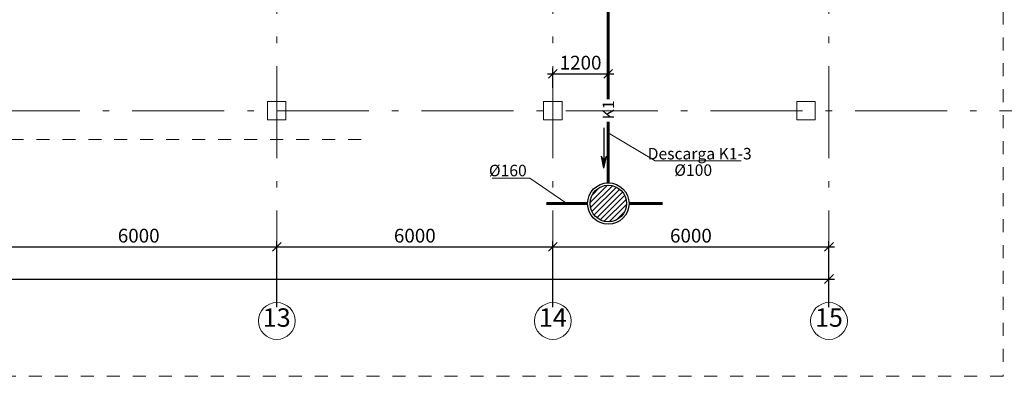
# Model space of a CAD drawing. Extents: x -254794 to 87862, y -859643 to 44488.
# Drawn here: x 44215 to 65611, y -22424 to -14669 of the extents above; entities that cross this region are included whole.
import ezdxf
from ezdxf.enums import TextEntityAlignment as Align

# ---------------------------------------------------------------- set-up
doc = ezdxf.new("R2010")
doc.units = 0
doc.header["$MEASUREMENT"] = 0
doc.linetypes.add('Штриховая', pattern=[564.444447, 282.222223, -282.222223])
doc.linetypes.add('Штрихштриховая', pattern=[3141.111112, 2000, -500, 141.111112, -500])
doc.layers.add('К1', color=1, linetype='Continuous')
doc.layers.add('Размерные цепочки', color=7, linetype='Continuous')
for name, color, linetype, lineweight in [('Колонны_Ном_пера__5', 7, 'Continuous', 50), ('Наружные стены_Ном_пера__12', 7, 'Continuous', 35), ('Наружные стены_Ном_пера__234', 30, 'Continuous', 18), ('Разрезы основные_Ном_пера__120', 253, 'Continuous', 15), ('Текст', 7, 'Continuous', 13), ('Тексты_Ном_пера__33', 7, 'Continuous', 20)]:
    doc.layers.add(name, color=color, linetype=linetype, lineweight=lineweight)
doc.styles.get("Standard").update_dxf_attribs({"font": 'ARIAL.TTF'})
doc.styles.add('style1', font='ARIAL.TTF')
doc.dimstyles.new('Размерные цепочки ВК', dxfattribs={"dimtxt": 300, "dimasz": 190, "dimexe": 120, "dimexo": 300, "dimgap": 90, "dimtad": 1, "dimtoh": 1, "dimdec": 0, "dimzin": 0, "dimdsep": 46, "dimtxsty": 'Standard', "dimblk": 'OBLIQUE', "dimcen": 0.09, "dimdle": 120, "dimclrd": 256, "dimclre": 256, "dimclrt": 256, "dimadec": 0, "dimazin": 0, "dimtfac": 1, "dimtdec": 0, "dimtmove": 2, "dimatfit": 3, "dimfxl": 1, "dimtolj": 1, "dimtzin": 0, "dimarcsym": 0})
doc.dimstyles.new('Размерные цепочки ВК округленно', dxfattribs={"dimtxt": 300, "dimasz": 190, "dimexe": 120, "dimexo": 300, "dimgap": 90, "dimtad": 1, "dimdec": 0, "dimrnd": 10, "dimzin": 0, "dimdsep": 46, "dimtxsty": 'Standard', "dimblk": 'OBLIQUE', "dimcen": 0.09, "dimdle": 120, "dimclrd": 256, "dimclre": 256, "dimclrt": 256, "dimadec": 0, "dimazin": 0, "dimtfac": 1, "dimtdec": 0, "dimtmove": 0, "dimatfit": 2, "dimfxl": 1, "dimtolj": 1, "dimtzin": 0, "dimarcsym": 0})

# ---------------------------------------------------------------- blocks, each defined once
blk = doc.blocks.new('_Oblique')
at = {"color": 0, "linetype": 'ByBlock', "lineweight": -2}
blk.add_line((-0.5, -0.5), (0.5, 0.5), dxfattribs=at)
blk = doc.blocks.new('*D14')
at = {"layer": 'Defpoints', "color": 0, "linetype": 'Continuous'}
for p in [(-16199, -20136), (61801, -20308), (61801, -21220)]:
    blk.add_point(p, dxfattribs=at)
at = {"layer": 'Размерные цепочки', "linetype": 'Continuous', "lineweight": -2}
for p, q in [((-16319, -20308), (61921, -20308)), ((61801, -20920), (61801, -20188)), ((-16199, -20436), (-16199, -20428))]:
    blk.add_line(p, q, dxfattribs=at)
at = {"layer": 'Размерные цепочки', "linetype": 'Continuous', "lineweight": -2, "xscale": 190, "yscale": 190, "zscale": 190, "rotation": 180}
blk.add_blockref('_Oblique', (-16199, -20308), dxfattribs=at)
at = {"layer": 'Размерные цепочки', "linetype": 'Continuous', "lineweight": -2, "xscale": 190, "yscale": 190, "zscale": 190}
blk.add_blockref('_Oblique', (61801, -20308), dxfattribs=at)
at = {"layer": 'Размерные цепочки', "linetype": 'Continuous', "lineweight": 13, "insert": (22801, -20065), "char_height": 300, "attachment_point": 5}
blk.add_mtext('\\A1;78000', dxfattribs=at)
blk = doc.blocks.new('*D27')
at = {"layer": 'Defpoints', "color": 0, "linetype": 'Continuous'}
for p in [(49801, -19608), (43801, -21220), (49801, -21220)]:
    blk.add_point(p, dxfattribs=at)
at = {"layer": 'Размерные цепочки', "linetype": 'Continuous', "lineweight": -2}
for p, q in [((43681, -19608), (49921, -19608)), ((43801, -20920), (43801, -19488)), ((49801, -20920), (49801, -19488))]:
    blk.add_line(p, q, dxfattribs=at)
at = {"layer": 'Размерные цепочки', "linetype": 'Continuous', "lineweight": -2, "xscale": 190, "yscale": 190, "zscale": 190, "rotation": 180}
blk.add_blockref('_Oblique', (43801, -19608), dxfattribs=at)
at = {"layer": 'Размерные цепочки', "linetype": 'Continuous', "lineweight": -2, "xscale": 190, "yscale": 190, "zscale": 190}
blk.add_blockref('_Oblique', (49801, -19608), dxfattribs=at)
at = {"layer": 'Размерные цепочки', "linetype": 'Continuous', "lineweight": 13, "insert": (46801, -19365), "char_height": 300, "attachment_point": 5}
blk.add_mtext('\\A1;6000', dxfattribs=at)
blk = doc.blocks.new('*D28')
at = {"layer": 'Defpoints', "color": 0, "linetype": 'Continuous'}
for p in [(55801, -19608), (49801, -21220), (55801, -21220)]:
    blk.add_point(p, dxfattribs=at)
at = {"layer": 'Размерные цепочки', "linetype": 'Continuous', "lineweight": -2}
for p, q in [((49681, -19608), (55921, -19608)), ((49801, -20920), (49801, -19488)), ((55801, -20920), (55801, -19488))]:
    blk.add_line(p, q, dxfattribs=at)
at = {"layer": 'Размерные цепочки', "linetype": 'Continuous', "lineweight": -2, "xscale": 190, "yscale": 190, "zscale": 190, "rotation": 180}
blk.add_blockref('_Oblique', (49801, -19608), dxfattribs=at)
at = {"layer": 'Размерные цепочки', "linetype": 'Continuous', "lineweight": -2, "xscale": 190, "yscale": 190, "zscale": 190}
blk.add_blockref('_Oblique', (55801, -19608), dxfattribs=at)
at = {"layer": 'Размерные цепочки', "linetype": 'Continuous', "lineweight": 13, "insert": (52801, -19365), "char_height": 300, "attachment_point": 5}
blk.add_mtext('\\A1;6000', dxfattribs=at)
blk = doc.blocks.new('*D29')
at = {"layer": 'Defpoints', "color": 0, "linetype": 'Continuous'}
for p in [(61801, -19608), (55801, -21220), (61801, -21220)]:
    blk.add_point(p, dxfattribs=at)
at = {"layer": 'Размерные цепочки', "linetype": 'Continuous', "lineweight": -2}
for p, q in [((55681, -19608), (61921, -19608)), ((55801, -20920), (55801, -19488)), ((61801, -20920), (61801, -19488))]:
    blk.add_line(p, q, dxfattribs=at)
at = {"layer": 'Размерные цепочки', "linetype": 'Continuous', "lineweight": -2, "xscale": 190, "yscale": 190, "zscale": 190, "rotation": 180}
blk.add_blockref('_Oblique', (55801, -19608), dxfattribs=at)
at = {"layer": 'Размерные цепочки', "linetype": 'Continuous', "lineweight": -2, "xscale": 190, "yscale": 190, "zscale": 190}
blk.add_blockref('_Oblique', (61801, -19608), dxfattribs=at)
at = {"layer": 'Размерные цепочки', "linetype": 'Continuous', "lineweight": 13, "insert": (58801, -19365), "char_height": 300, "attachment_point": 5}
blk.add_mtext('\\A1;6000', dxfattribs=at)
blk = doc.blocks.new('*D62')
at = {"layer": 'Defpoints', "color": 0}
for p in [(57005, -15847), (55801, -16450), (57005, -16400)]:
    blk.add_point(p, dxfattribs=at)
at = {"layer": 'Текст', "lineweight": -2}
for p, q in [((55801, -16150), (55801, -15727)), ((57005, -16100), (57005, -15727)), ((55681, -15847), (57125, -15847))]:
    blk.add_line(p, q, dxfattribs=at)
at = {"layer": 'Текст', "lineweight": -2, "xscale": 190, "yscale": 190, "zscale": 190, "rotation": 180}
blk.add_blockref('_Oblique', (55801, -15847), dxfattribs=at)
at = {"layer": 'Текст', "lineweight": -2, "xscale": 190, "yscale": 190, "zscale": 190}
blk.add_blockref('_Oblique', (57005, -15847), dxfattribs=at)
at = {"layer": 'Текст', "insert": (56403, -15604), "char_height": 300, "attachment_point": 5}
blk.add_mtext('\\A1;1200', dxfattribs=at)

msp = doc.modelspace()

# ---------------------------------------------------------------- hatches: boundary and pattern name
at = {"layer": 'К1'}
h = msp.add_hatch(color=256, dxfattribs=at)
h.paths.add_polyline_path([(56884.4, -17770.1), (56911.3, -17896.2), (56938.2, -17770.1)])
h.paths.add_polyline_path([(56884.4, -17770.1), (56938.2, -17770.1), (56966.8, -17636.4), (56911.3, -17744.1), (56855.8, -17636.4)])
at = {"layer": 'К1', "linetype": 'Continuous'}
h = msp.add_hatch(dxfattribs=at)
h.set_pattern_fill('ANSI31', color=256, scale=26.470588, angle=-90, style=0)
h.set_pattern_definition([(225, (129554.64, -2989.776), (-59.428165, 59.428165), [])])
edge = h.paths.add_edge_path()
edge.add_arc((57005.5, -18666.3), 397.1, 0, 360)

# ---------------------------------------------------------------- linework, layer by layer
at = {"layer": 'К1', "lineweight": 60}
for p, q in [((57005.5, -11247.6), (57005.5, -16400.4)), ((57005.5, -16889.9), (57005.5, -18216.3)), ((55660.4, -18666.3), (56555.5, -18666.3)), ((58181, -18666.3), (57455.5, -18666.3))]:
    msp.add_line(p, q, dxfattribs=at)
at = {"layer": 'К1'}
for p, q in [((56911.3, -17020.1), (56911.3, -17744.1)), ((56911.3, -17896.2), (56855.8, -17636.4)), ((56911.3, -17744.1), (56855.8, -17636.4)), ((56911.3, -17896.2), (56966.8, -17636.4)), ((56966.8, -17636.4), (56911.3, -17744.1))]:
    msp.add_line(p, q, dxfattribs=at)
at = {"layer": 'К1', "linetype": 'Continuous'}
for radius in [450, 397.1]:
    msp.add_circle((57005.5, -18666.3), radius, dxfattribs=at)
at = {"layer": 'Колонны_Ном_пера__5', "color": 7, "linetype": 'Continuous', "lineweight": 13, "flags": 128}
for points in [[(49600.9, -16850), (50000.9, -16850), (50000.9, -16450), (49600.9, -16450)], [(55600.9, -16850), (56000.9, -16850), (56000.9, -16450), (55600.9, -16450)], [(61100.9, -16850), (61500.9, -16850), (61500.9, -16450), (61100.9, -16450)]]:
    msp.add_lwpolyline(points, close=True, dxfattribs=at)
at = {"layer": 'Наружные стены_Ном_пера__12', "color": 7, "linetype": 'Continuous', "lineweight": 13}
for centre in [(49800.9, -21220.4), (55800.9, -21220.4), (61800.9, -21220.4)]:
    msp.add_circle(centre, 400, dxfattribs=at)
at = {"layer": 'Наружные стены_Ном_пера__234', "color": 7, "linetype": 'Штрихштриховая', "lineweight": 13}
for p, q in [((49800.9, -20820.4), (49800.9, 42691.7)), ((55800.9, -20820.4), (55800.9, 42691.7)), ((61800.9, -20820.4), (61800.9, 42691.7)), ((-19301.6, -16650), (68478.5, -16650))]:
    msp.add_line(p, q, dxfattribs=at)
at = {"layer": 'Разрезы основные_Ном_пера__120', "color": 7, "linetype": 'Штриховая', "lineweight": 13}
for p, q in [((65583.3, -11102.4), (65583.3, -22423.7)), ((51633.5, -17276.8), (-16767, -17276.8)), ((65583.3, -22423.7), (-19895, -22423.7))]:
    msp.add_line(p, q, dxfattribs=at)
at = {"layer": 'Текст', "color": 7}
for p, q in [((58025.1, -17737.4), (57005.5, -17129.8)), ((59889.6, -17737.4), (58025.1, -17737.4))]:
    msp.add_line(p, q, dxfattribs=at)
at = {"layer": 'Текст'}
for p, q in [((54479.4, -18111.8), (55300.2, -18111.8)), ((55300.2, -18111.8), (56107.9, -18666.3))]:
    msp.add_line(p, q, dxfattribs=at)

# ---------------------------------------------------------------- texts
at = {"layer": 'К1', "ltscale": 0.1}
msp.add_text('K1', height=250, rotation=90, dxfattribs=at).set_placement((57006.5, -16630.2), align=Align.MIDDLE_CENTER)
at = {"layer": 'Текст', "color": 7, "ltscale": 0.1}
for s, p in [('Descarga K1-3', (58990.9, -17707.2)), ('%%C100', (58850.8, -18064.9))]:
    msp.add_text(s, height=250, dxfattribs=at).set_placement(p, align=Align.CENTER)
at = {"layer": 'Текст', "ltscale": 0.1, "style": 'style1'}
msp.add_text('%%C160', height=250, dxfattribs=at).set_placement((54822.6, -18074.1), align=Align.CENTER)
at = {"layer": 'Тексты_Ном_пера__33', "color": 7, "linetype": 'Continuous', "lineweight": 13, "char_height": 400, "attachment_point": 4}
for s, insert in [('{13}', (49497.3, -21197.5)), ('{14}', (55497.3, -21197.5)), ('{15}', (61497.3, -21197.5))]:
    msp.add_mtext(s, dxfattribs=dict(at, insert=insert))

# ---------------------------------------------------------------- dimensions: what is measured, and where the dimension line sits
at = {"layer": 'Размерные цепочки', "color": 7, "linetype": 'Continuous', "lineweight": 13}
for base, p1, p2, picture, middle in [((49800.9, -19607.7), (43800.9, -21220.4), (49800.9, -21220.4), '*D27', (46800.9, -19364.5)), ((55800.9, -19607.7), (49800.9, -21220.4), (55800.9, -21220.4), '*D28', (52800.9, -19364.5)), ((61800.9, -19607.7), (55800.9, -21220.4), (61800.9, -21220.4), '*D29', (58800.9, -19364.5)), ((61800.9, -20307.7), (-16199.1, -20136.3), (61800.9, -21220.4), '*D14', (22800.9, -20064.5))]:
    dim = msp.add_linear_dim(base=base, p1=p1, p2=p2, dimstyle='Размерные цепочки ВК', dxfattribs=at)
    dim.commit()
    dim.dimension.update_dxf_attribs({"geometry": picture, "text_midpoint": middle})
at = {"layer": 'Текст'}
dim = msp.add_linear_dim(base=(57005.5, -15846.9), p1=(55800.9, -16450), p2=(57005.5, -16400.4), dimstyle='Размерные цепочки ВК округленно', dxfattribs=at)
dim.commit()
dim.dimension.update_dxf_attribs({"geometry": '*D62', "text_midpoint": (56403.2, -15603.7)})

doc.saveas('drawing.dxf')
